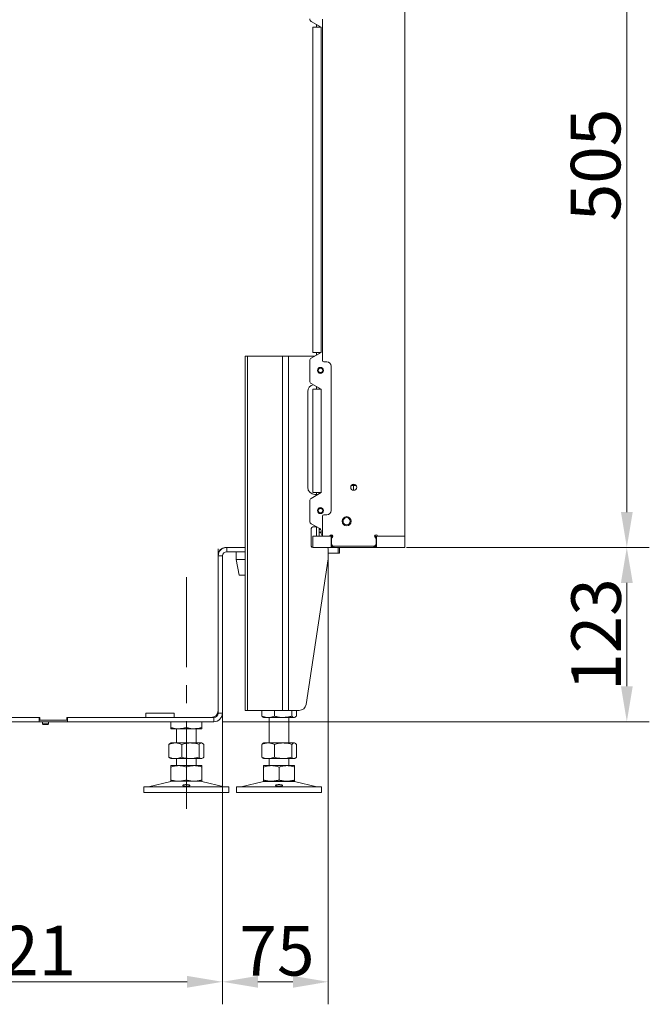
# Model space of a CAD drawing. Extents: x 9272 to 14115, y -1600 to 1430.
# Drawn here: x 13671 to 14115, y -372 to 323 of the extents above; entities that cross this region are included whole.
import ezdxf

# ---------------------------------------------------------------- set-up
doc = ezdxf.new("R2010")
doc.units = 0
doc.header["$LTSCALE"] = 5
doc.linetypes.add('CENTERX2', pattern=[20.32, 12.7, -2.54, 2.54, -2.54])
doc.layers.add('Bemaßungen(Brunner)', color=7, linetype='Continuous', lineweight=25)
for name, color, linetype in [('LAYER12', 30, 'Continuous'), ('LAYER13', 30, 'Continuous'), ('LAYER15', 30, 'Continuous'), ('SLD-0', 7, 'Continuous')]:
    doc.layers.add(name, color=color, linetype=linetype)
doc.styles.add('Brunner 2014', font='arial.ttf', dxfattribs={"height": 35})
doc.dimstyles.new('Brunner 2014', dxfattribs={"dimscale": 5, "dimtxt": 35, "dimasz": 5, "dimexe": 3.175, "dimexo": 0, "dimgap": 0.762, "dimtad": 1, "dimdec": 0, "dimrnd": 1e-08, "dimtxsty": 'Brunner 2014', "dimcen": 0.09, "dimdle": 10, "dimclrd": 7, "dimclre": 7, "dimclrt": 7, "dimadec": 1, "dimazin": 2, "dimtfac": 0.666667, "dimtdec": 0, "dimtmove": 0, "dimatfit": 3, "dimldrblk": 'Filled-1', "dimfxl": 1, "dimtolj": 1, "dimlwd": 5, "dimlwe": 5, "dimarcsym": 0})

# ---------------------------------------------------------------- blocks, each defined once
blk = doc.blocks.new('*D85')
at = {"layer": 'Defpoints', "color": 0, "lineweight": 5}
for p in [(13888.72, -53.13), (13814.01, -166.13), (13814.01, -355.73)]:
    blk.add_point(p, dxfattribs=at)
at = {"layer": 'SLD-0', "color": 7, "linetype": 'Continuous', "lineweight": 5}
for p, q in [((13888.72, -53.13), (13888.72, -371.61)), ((13814.01, -166.13), (13814.01, -371.61)), ((13863.72, -355.73), (13839.01, -355.73))]:
    blk.add_line(p, q, dxfattribs=at)
at = {"layer": 'SLD-0', "color": 7, "lineweight": 5}
for points in [[(13839.01, -351.56), (13839.01, -359.9), (13814.01, -355.73)], [(13863.72, -351.56), (13863.72, -359.9), (13888.72, -355.73)]]:
    blk.add_solid(points, dxfattribs=at)
at = {"layer": 'SLD-0', "color": 7, "lineweight": 5, "insert": (13852.51, -316.32), "char_height": 35, "attachment_point": 2, "style": 'Brunner 2014'}
blk.add_mtext('\\A1;75', dxfattribs=at)
blk = doc.blocks.new('Filled-1')
at = {"color": 0}
for p, q in [((0, 0), (-1, 0.167)), ((-1, 0.167), (-1, -0.167)), ((-1, 0), (0, 0)), ((-1, -0.167), (0, 0))]:
    blk.add_line(p, q, dxfattribs=at)
at = {"color": 0, "flags": 128}
blk.add_lwpolyline([(-1, -0.167), (0, 0), (-1, 0.167), (-1, -0.167)], dxfattribs=at)
at = {"color": 0}
blk.add_solid([(-1, -0.167), (0, 0), (-1, 0.167), (-1, -0.167)], dxfattribs=at)
blk = doc.blocks.new('*D86')
at = {"layer": 'Defpoints', "color": 0, "lineweight": 5}
for p in [(13945.01, 455.87), (14099.56, 455.87), (13944.01, -49.13)]:
    blk.add_point(p, dxfattribs=at)
at = {"layer": 'LAYER12', "color": 7, "linetype": 'Continuous', "lineweight": 5}
for p, q in [((13945.01, 455.87), (14115.44, 455.87)), ((14099.56, -24.13), (14099.56, 430.87)), ((13944.01, -49.13), (14115.44, -49.13))]:
    blk.add_line(p, q, dxfattribs=at)
at = {"layer": 'LAYER12', "color": 7, "lineweight": 5}
for points in [[(14095.4, 430.87), (14103.73, 430.87), (14099.56, 455.87)], [(14095.4, -24.13), (14103.73, -24.13), (14099.56, -49.13)]]:
    blk.add_solid(points, dxfattribs=at)
at = {"layer": 'LAYER12', "color": 30, "lineweight": 5, "insert": (14060.01, 220.85), "char_height": 35, "attachment_point": 2, "rotation": 90, "style": 'Brunner 2014'}
blk.add_mtext('\\A1;505', dxfattribs=at)
blk = doc.blocks.new('*D87')
at = {"layer": 'Defpoints', "color": 0, "lineweight": 5}
for p in [(13493.01, 149.37), (13814.01, -166.13), (13814.01, -355.73)]:
    blk.add_point(p, dxfattribs=at)
at = {"layer": 'SLD-0', "color": 7, "linetype": 'Continuous', "lineweight": 5}
for p, q in [((13493.01, 149.37), (13493.01, -371.61)), ((13814.01, -166.13), (13814.01, -371.61)), ((13518.01, -355.73), (13789.01, -355.73))]:
    blk.add_line(p, q, dxfattribs=at)
at = {"layer": 'SLD-0', "color": 7, "lineweight": 5}
for points in [[(13518.01, -351.56), (13518.01, -359.9), (13493.01, -355.73)], [(13789.01, -351.56), (13789.01, -359.9), (13814.01, -355.73)]]:
    blk.add_solid(points, dxfattribs=at)
at = {"layer": 'SLD-0', "color": 7, "lineweight": 5, "insert": (13670.95, -316.16), "char_height": 35, "attachment_point": 2, "style": 'Brunner 2014'}
blk.add_mtext('\\A1;321', dxfattribs=at)
blk = doc.blocks.new('*D90')
at = {"layer": 'Bemaßungen(Brunner)', "color": 7, "linetype": 'Continuous', "lineweight": 5}
for p, q in [((13945.01, -49.13), (14115.44, -49.13)), ((14099.56, -147.13), (14099.56, -74.13)), ((13814.01, -172.13), (14115.44, -172.13))]:
    blk.add_line(p, q, dxfattribs=at)
at = {"layer": 'Bemaßungen(Brunner)', "color": 7, "lineweight": 5}
for points in [[(14095.4, -74.13), (14103.73, -74.13), (14099.56, -49.13)], [(14095.4, -147.13), (14103.73, -147.13), (14099.56, -172.13)]]:
    blk.add_solid(points, dxfattribs=at)
at = {"layer": 'Defpoints', "color": 0, "lineweight": 5}
for p in [(13945.01, -49.13), (14099.56, -49.13), (13814.01, -172.13)]:
    blk.add_point(p, dxfattribs=at)
at = {"layer": 'Bemaßungen(Brunner)', "color": 7, "lineweight": 5, "insert": (14077.87, -110.63), "char_height": 35, "attachment_point": 5, "rotation": 90, "style": 'Brunner 2014'}
blk.add_mtext('\\A1;123', dxfattribs=at)

msp = doc.modelspace()

# ---------------------------------------------------------------- linework, layer by layer
at = {"color": 8, "linetype": 'Continuous', "lineweight": 0}
for p, q in [((13880.47, 318.17), (13880.47, 320.06)), ((13880.47, 86.69), (13880.47, 88.57)), ((13880.47, 62.57), (13880.47, 64.46)), ((13880.47, -11.63), (13880.47, -10.43)), ((13880.47, -41.13), (13880.47, -34.63)), ((13810.83, -166.13), (13810.59, -166.13))]:
    msp.add_line(p, q, dxfattribs=at)
at = {"color": 7, "linetype": 'Continuous', "lineweight": 0}
for p, q in [((13882.22, 318.17), (13882.22, 319.04)), ((13882.22, 87.71), (13882.22, 88.57)), ((13882.22, 62.57), (13882.22, 63.44)), ((13882.22, -11.29), (13882.22, -10.43)), ((13882.22, -41.13), (13882.22, -35.56)), ((13811.01, -54.13), (13811.01, -50.13)), ((13811.01, -164.13), (13811.01, -54.13)), ((13814.01, -55.13), (13811.01, -55.13)), ((13813.01, -50.13), (13813.69, -50.13)), ((13814.01, -49.93), (13814.01, -49.54)), ((13814.01, -166.13), (13814.01, -55.13)), ((13816.01, -49.13), (13829.96, -49.13)), ((13816.83, -49.13), (13816.83, -49.13)), ((13817.01, -49.13), (13817.01, -52.13)), ((13817.01, -52.13), (13829.96, -52.13)), ((13823.71, -52.13), (13823.71, -57.63)), ((13823.71, -57.63), (13825.71, -68.63)), ((13829.96, -57.63), (13823.71, -57.63)), ((13829.96, -68.63), (13825.71, -68.63)), ((13760.01, -166.13), (13780.01, -166.13)), ((13760.01, -169.13), (13760.01, -166.13)), ((13780.01, -169.13), (13780.01, -166.13)), ((13811.01, -166.13), (13810.83, -166.13)), ((13811.01, -166.13), (13811.01, -164.13)), ((13814.01, -166.13), (13811.01, -166.13)), ((13379.51, -172.13), (13684.51, -172.13)), ((13650.01, -169.13), (13685.01, -169.13)), ((13684.51, -169.13), (13684.51, -172.13)), ((13684.51, -172.13), (13704.51, -172.13)), ((13685.01, -169.13), (13685.01, -171.13)), ((13685.01, -171.13), (13704.01, -171.13)), ((13686.99, -172.13), (13686.99, -173.63)), ((13686.99, -173.63), (13687.49, -174.13)), ((13690.28, -173.63), (13686.99, -173.63)), ((13691.19, -173.63), (13690.28, -173.63)), ((13690.69, -174.13), (13691.19, -173.63)), ((13691.19, -173.63), (13691.19, -172.13)), ((13704.01, -169.13), (13760.01, -169.13)), ((13704.01, -169.13), (13704.01, -171.13)), ((13704.51, -172.13), (13704.51, -169.13)), ((13704.51, -172.13), (13785, -172.13)), ((13760.01, -169.13), (13780.01, -169.13)), ((13777.51, -172.13), (13777.51, -176.14)), ((13780.01, -169.13), (13795, -169.13)), ((13785, -172.13), (13808.01, -172.13)), ((13795, -169.13), (13806.01, -169.13)), ((13799.51, -172.13), (13799.51, -176.14)), ((13799.51, -172.13), (13799.51, -176.14)), ((13806.01, -169.13), (13808.01, -169.13)), ((13808.01, -172.13), (13808.01, -169.13)), ((13690, -174.13), (13687.49, -174.13)), ((13690.69, -174.13), (13690, -174.13)), ((13783.01, -177.13), (13777.51, -177.13)), ((13783.01, -177.13), (13777.51, -177.13)), ((13781.51, -177.13), (13781.51, -187.13)), ((13785, -176.93), (13783.01, -177.13)), ((13785, -177.13), (13783.01, -177.13)), ((13794.01, -177.13), (13783.01, -177.13)), ((13799.51, -177.13), (13794.01, -177.13)), ((13799.51, -177.13), (13794.01, -177.13)), ((13799.51, -177.13), (13795, -177.13)), ((13795.51, -187.13), (13795.51, -177.13)), ((13777.51, -187.13), (13777.11, -187.36)), ((13780.73, -187.13), (13777.51, -187.13)), ((13791.36, -187.13), (13780.73, -187.13)), ((13799.13, -187.13), (13791.36, -187.13)), ((13799.51, -187.13), (13799.13, -187.13)), ((13799.91, -187.36), (13799.51, -187.13)), ((13776.24, -188.11), (13776.24, -197.14)), ((13785.22, -188.11), (13785.22, -197.14)), ((13797.49, -188.11), (13797.49, -197.14)), ((13800.78, -188.11), (13800.78, -197.14)), ((13777.11, -197.9), (13777.51, -198.13)), ((13780.73, -198.13), (13777.51, -198.13)), ((13791.36, -198.13), (13780.73, -198.13)), ((13781.51, -198.13), (13781.51, -203.13)), ((13799.13, -198.13), (13791.36, -198.13)), ((13795.51, -203.13), (13795.51, -198.13)), ((13799.51, -198.13), (13799.13, -198.13)), ((13799.51, -198.13), (13799.91, -197.9)), ((13783.01, -203.13), (13777.51, -203.13)), ((13777.51, -204.11), (13777.51, -213.14)), ((13794.01, -203.13), (13783.01, -203.13)), ((13788.51, -204.11), (13788.51, -213.14)), ((13799.51, -203.13), (13794.01, -203.13)), ((13799.51, -204.11), (13799.51, -213.14)), ((13777.57, -214.24), (13761.86, -218.04)), ((13783.01, -214.13), (13777.51, -214.13)), ((13794.01, -214.13), (13783.01, -214.13)), ((13799.51, -214.13), (13794.01, -214.13)), ((13815.16, -218.04), (13799.45, -214.24)), ((13758.51, -218.13), (13758.51, -222.13)), ((13758.51, -218.13), (13818.51, -218.13)), ((13758.51, -222.13), (13818.51, -222.13)), ((13818.51, -222.13), (13818.51, -218.13))]:
    msp.add_line(p, q, dxfattribs=at)
for centre, radius, start, end in [((13816.01, -54.13), 5, 90, 180), ((13817.01, -55.13), 6, 90, 180), ((13816.83, -55.13), 6, 123.55731, 164.8106), ((13816.83, -55.13), 6, 90, 118.06917), ((13817.01, -55.13), 3, 90, 180), ((13806.01, -164.13), 5, 270, 0), ((13808.01, -166.13), 6, 270, 0), ((13808.01, -166.13), 3, 270, 0), ((13778.51, -218.13), 4, 90, 103.60896), ((13798.51, -218.13), 4, 76.39104, 90), ((13761.15, -215.13), 3, 270, 283.60896), ((13815.87, -215.13), 3, 256.39104, 270)]:
    msp.add_arc(centre, radius, start, end, dxfattribs=at)
for major_axis, ratio, start_param in [((0, 3), 0.941074, 3.141593), ((0, 6), 0.470537, 4.519556)]:
    msp.add_ellipse((13808.01, -166.13), major_axis=major_axis, ratio=ratio, start_param=start_param, end_param=4.712389, dxfattribs=at)
for points, knots in [([(13783.01, -177.13), (13782.88, -177.12), (13781.89, -177.12), (13780.03, -176.9), (13778.36, -176.4), (13777.51, -176.14)], [0, 0, 0, 0, 0.0700962, 0.5307876, 1, 1, 1, 1]), ([(13777.51, -176.14), (13777.51, -176.29), (13777.51, -176.86), (13777.51, -177.01), (13777.51, -177.13)], [0, 0, 0, 0, 0.252564, 1, 1, 1, 1]), ([(13788.51, -176.14), (13787.62, -176.42), (13785.81, -176.97), (13783.95, -177.07), (13783.01, -177.13)], [0, 0, 0, 0, 0.495458, 1, 1, 1, 1]), ([(13794.01, -177.13), (13793.88, -177.12), (13792.89, -177.12), (13791.03, -176.9), (13789.36, -176.4), (13788.51, -176.14)], [0, 0, 0, 0, 0.0700962, 0.5307876, 1, 1, 1, 1]), ([(13799.51, -176.14), (13798.62, -176.43), (13797.14, -176.89), (13795.61, -176.99), (13795, -177.03)], [0, 0, 0, 0, 0.603024, 1, 1, 1, 1]), ([(13799.51, -177.13), (13799.51, -177.01), (13799.51, -176.86), (13799.51, -176.29), (13799.51, -176.14)], [0, 0, 0, 0, 0.747436, 1, 1, 1, 1]), ([(13799.51, -177.13), (13799.51, -177.01), (13799.51, -176.86), (13799.51, -176.29), (13799.51, -176.14)], [0, 0, 0, 0, 0.747436, 1, 1, 1, 1]), ([(13799.51, -177.13), (13799.51, -177.01), (13799.51, -176.86), (13799.51, -176.29), (13799.51, -176.14)], [0, 0, 0, 0, 0.747436, 1, 1, 1, 1]), ([(13776.24, -188.11), (13776.97, -187.83), (13778.44, -187.28), (13779.96, -187.18), (13780.73, -187.13)], [0, 0, 0, 0, 0.495458, 1, 1, 1, 1]), ([(13777.12, -187.38), (13777.08, -187.39), (13776.78, -187.5), (13776.49, -187.82), (13776.24, -188.11)], [0, 0, 0, 0, 0.1319392, 1, 1, 1, 1]), ([(13780.73, -187.13), (13780.84, -187.13), (13781.64, -187.14), (13783.16, -187.35), (13784.53, -187.85), (13785.22, -188.11)], [0, 0, 0, 0, 0.070096, 0.530788, 1, 1, 1, 1]), ([(13785.22, -188.11), (13785.73, -187.96), (13787.73, -187.39), (13789.8, -187.24), (13791.36, -187.13)], [0, 0, 0, 0, 0.252564, 1, 1, 1, 1]), ([(13791.36, -187.13), (13791.91, -187.14), (13793.98, -187.19), (13796, -187.72), (13797.49, -188.11)], [0, 0, 0, 0, 0.264671, 1, 1, 1, 1]), ([(13797.49, -188.11), (13797.76, -187.83), (13798.3, -187.28), (13798.85, -187.18), (13799.13, -187.13)], [0, 0, 0, 0, 0.495458, 1, 1, 1, 1]), ([(13799.13, -187.13), (13799.17, -187.13), (13799.47, -187.14), (13800.03, -187.35), (13800.53, -187.85), (13800.78, -188.11)], [0, 0, 0, 0, 0.070096, 0.530788, 1, 1, 1, 1]), ([(13780.73, -198.13), (13780.62, -198.12), (13779.82, -198.12), (13778.3, -197.9), (13776.93, -197.4), (13776.24, -197.14)], [0, 0, 0, 0, 0.070096, 0.530788, 1, 1, 1, 1]), ([(13776.24, -197.14), (13776.51, -197.45), (13776.8, -197.78), (13777.1, -197.87), (13777.12, -197.88)], [0, 0, 0, 0, 0.916236, 1, 1, 1, 1]), ([(13785.22, -197.14), (13784.49, -197.42), (13783.02, -197.97), (13781.5, -198.07), (13780.73, -198.13)], [0, 0, 0, 0, 0.495458, 1, 1, 1, 1]), ([(13791.36, -198.13), (13789.8, -198.01), (13787.73, -197.86), (13785.73, -197.29), (13785.22, -197.14)], [0, 0, 0, 0, 0.747436, 1, 1, 1, 1]), ([(13797.49, -197.14), (13796, -197.53), (13793.98, -198.06), (13791.91, -198.11), (13791.36, -198.13)], [0, 0, 0, 0, 0.735329, 1, 1, 1, 1]), ([(13799.13, -198.13), (13799.1, -198.12), (13798.8, -198.12), (13798.24, -197.9), (13797.74, -197.4), (13797.49, -197.14)], [0, 0, 0, 0, 0.070096, 0.530788, 1, 1, 1, 1]), ([(13800.78, -197.14), (13800.51, -197.42), (13799.97, -197.97), (13799.42, -198.07), (13799.13, -198.13)], [0, 0, 0, 0, 0.495458, 1, 1, 1, 1]), ([(13777.51, -204.11), (13778.4, -203.83), (13780.21, -203.28), (13782.07, -203.18), (13783.01, -203.13)], [0, 0, 0, 0, 0.495458, 1, 1, 1, 1]), ([(13777.51, -203.13), (13777.51, -203.14), (13777.51, -203.19), (13777.51, -203.72), (13777.51, -204.11)], [0, 0, 0, 0, 0.2646713, 1, 1, 1, 1]), ([(13783.01, -203.13), (13783.14, -203.13), (13784.13, -203.14), (13785.99, -203.35), (13787.66, -203.85), (13788.51, -204.11)], [0, 0, 0, 0, 0.070096, 0.530788, 1, 1, 1, 1]), ([(13788.51, -204.11), (13789.4, -203.83), (13791.21, -203.28), (13793.07, -203.18), (13794.01, -203.13)], [0, 0, 0, 0, 0.495458, 1, 1, 1, 1]), ([(13794.01, -203.13), (13794.14, -203.13), (13795.13, -203.14), (13796.99, -203.35), (13798.66, -203.85), (13799.51, -204.11)], [0, 0, 0, 0, 0.070096, 0.530788, 1, 1, 1, 1]), ([(13799.51, -204.11), (13799.51, -203.72), (13799.51, -203.19), (13799.51, -203.14), (13799.51, -203.13)], [0, 0, 0, 0, 0.735329, 1, 1, 1, 1]), ([(13783.01, -214.13), (13782.88, -214.12), (13781.89, -214.12), (13780.03, -213.9), (13778.36, -213.4), (13777.51, -213.14)], [0, 0, 0, 0, 0.070096, 0.530788, 1, 1, 1, 1]), ([(13777.51, -213.14), (13777.51, -213.53), (13777.51, -214.06), (13777.51, -214.11), (13777.51, -214.13)], [0, 0, 0, 0, 0.735329, 1, 1, 1, 1]), ([(13788.51, -213.14), (13787.62, -213.42), (13785.81, -213.97), (13783.95, -214.07), (13783.01, -214.13)], [0, 0, 0, 0, 0.495458, 1, 1, 1, 1]), ([(13794.01, -214.13), (13793.88, -214.12), (13792.89, -214.12), (13791.03, -213.9), (13789.36, -213.4), (13788.51, -213.14)], [0, 0, 0, 0, 0.070096, 0.530788, 1, 1, 1, 1]), ([(13799.51, -213.14), (13798.62, -213.42), (13796.81, -213.97), (13794.95, -214.07), (13794.01, -214.13)], [0, 0, 0, 0, 0.495458, 1, 1, 1, 1]), ([(13799.51, -214.13), (13799.51, -214.11), (13799.51, -214.06), (13799.51, -213.53), (13799.51, -213.14)], [0, 0, 0, 0, 0.2646713, 1, 1, 1, 1]), ([(13787.24, -217.63), (13787.01, -217.6), (13786.56, -217.52), (13786.13, -217.36), (13785.96, -217.17), (13786.08, -216.96), (13786.48, -216.78), (13787.1, -216.63), (13787.89, -216.53), (13788.74, -216.52), (13789.56, -216.58), (13790.27, -216.7), (13790.78, -216.87), (13791.04, -217.07), (13791, -217.27), (13790.69, -217.45), (13790.13, -217.59), (13789.39, -217.68), (13788.55, -217.72), (13787.8, -217.69), (13787.4, -217.65), (13787.24, -217.63)], [0, 0, 0, 0, 0.053648, 0.107295, 0.160977, 0.214731, 0.268558, 0.322403, 0.376153, 0.429724, 0.48317, 0.536659, 0.590319, 0.644129, 0.697977, 0.751772, 0.805489, 0.859146, 0.912768, 0.966375, 1, 1, 1, 1])]:
    msp.add_open_spline(points, degree=3, knots=knots, dxfattribs=at)
at = {"layer": 'LAYER13', "linetype": 'Continuous', "lineweight": 0}
for p, q in [((13942.72, 447.87), (13942.72, -41.13)), ((13876.72, 322.22), (13883.72, 318.17)), ((13884.72, 82.87), (13884.72, 323.87)), ((13877.72, 318.17), (13877.72, 88.57)), ((13883.72, 318.17), (13877.72, 318.17)), ((13883.72, 88.57), (13883.72, 318.17)), ((13829.96, -164.13), (13829.96, 85.87)), ((13831.72, 85.87), (13829.96, 85.87)), ((13831.72, 85.87), (13831.72, -164.13)), ((13831.72, 85.87), (13856.47, 85.87)), ((13856.47, 85.87), (13860.71, 85.87)), ((13856.47, 85.87), (13856.47, -164.13)), ((13860.71, -164.13), (13860.71, 85.87)), ((13879.05, 85.87), (13860.71, 85.87)), ((13876.72, 84.53), (13883.72, 88.57)), ((13883.72, 88.57), (13877.72, 88.57)), ((13875.72, 68.35), (13875.72, 82.8)), ((13885.72, 81.87), (13887.72, 81.87)), ((13890.72, 78.87), (13890.72, -23.13)), ((13883.72, 62.57), (13876.72, 66.62)), ((13877.72, 62.57), (13877.72, -10.43)), ((13877.72, 62.57), (13883.72, 62.57)), ((13883.72, -10.43), (13883.72, 62.57)), ((13874.22, 60.87), (13874.22, -6.63)), ((13906.62, -4.53), (13906.62, -5.45)), ((13906.62, -5.45), (13908.36, -5.38)), ((13876.72, -14.47), (13883.72, -10.43)), ((13883.72, -10.43), (13877.72, -10.43)), ((13879.22, -11.63), (13881.65, -11.63)), ((13882.52, -11.12), (13882.52, -10.43)), ((13882.59, -10.43), (13882.7, -11.01)), ((13875.72, -30.65), (13875.72, -16.2)), ((13884.72, -27.13), (13884.72, -41.13)), ((13887.72, -26.13), (13885.72, -26.13)), ((13882.72, -35.85), (13876.72, -32.38)), ((13877.72, -34.63), (13880.61, -34.63)), ((13876.72, -48.13), (13876.72, -35.63)), ((13877.72, -49.13), (13877.72, -41.13)), ((13877.72, -41.13), (13890.72, -41.13)), ((13882.22, -36.4), (13883.34, -36.4)), ((13883.72, -38.39), (13882.22, -38.39)), ((13882.58, -38.63), (13883.72, -38.63)), ((13883.72, -38.93), (13883.72, -37.58)), ((13884.72, -41.13), (13889.15, -41.13)), ((13891.95, -40.93), (13889.75, -40.93)), ((13889.85, -40.83), (13890.27, -40.42)), ((13890.72, -49.13), (13890.72, -41.13)), ((13890.72, -41.13), (13891.43, -41.13)), ((13891.84, -41.13), (13891.43, -41.13)), ((13891.43, -41.13), (13891.43, -42.08)), ((13891.84, -41.13), (13891.97, -41.13)), ((13891.84, -41.62), (13891.84, -41.13)), ((13921.47, -41.13), (13921.6, -41.13)), ((13922.02, -41.13), (13921.6, -41.13)), ((13921.6, -41.13), (13921.6, -41.62)), ((13922.02, -41.13), (13922.72, -41.13)), ((13922.02, -42.08), (13922.02, -41.13)), ((13922.72, -49.13), (13922.72, -41.13)), ((13922.72, -41.13), (13942.72, -41.13)), ((13923.18, -40.42), (13923.59, -40.83)), ((13924.3, -41.13), (13942.72, -41.13)), ((13942.72, -49.13), (13942.72, -41.13)), ((13890.97, -42.95), (13890.97, -47.13)), ((13891.97, -48.13), (13890.97, -47.13)), ((13891.68, -41.83), (13891.27, -42.25)), ((13891.43, -47.58), (13891.43, -49.13)), ((13891.84, -49.13), (13891.84, -48)), ((13891.97, -48.13), (13921.47, -48.13)), ((13892.55, -48.13), (13892.55, -49.13)), ((13920.9, -49.13), (13920.9, -48.13)), ((13922.47, -47.13), (13921.47, -48.13)), ((13921.6, -48), (13921.6, -49.13)), ((13922.18, -42.25), (13921.77, -41.83)), ((13922.02, -49.13), (13922.02, -47.58)), ((13922.47, -47.13), (13922.47, -42.95)), ((13877.72, -49.13), (13890.72, -49.13)), ((13888.72, -57.13), (13888.72, -50.13)), ((13895.72, -53.13), (13888.72, -53.13)), ((13891.43, -49.13), (13890.72, -49.13)), ((13891.43, -49.13), (13891.84, -49.13)), ((13892.55, -49.13), (13891.84, -49.13)), ((13892.55, -49.13), (13920.9, -49.13)), ((13895.72, -53.13), (13895.72, -49.13)), ((13896.72, -53.13), (13895.72, -53.13)), ((13896.72, -49.13), (13896.72, -53.13)), ((13921.6, -49.13), (13920.9, -49.13)), ((13921.6, -49.13), (13922.02, -49.13)), ((13922.72, -49.13), (13922.02, -49.13)), ((13922.72, -49.13), (13942.72, -49.13)), ((13873.11, -159.88), (13888.72, -57.13)), ((13829.96, -164.13), (13831.72, -164.13)), ((13856.47, -164.13), (13831.72, -164.13)), ((13841.72, -164.13), (13841.72, -168.14)), ((13850.7, -164.13), (13850.7, -168.14)), ((13860.71, -164.13), (13856.47, -164.13)), ((13860.71, -164.13), (13868.17, -164.13)), ((13862.97, -164.13), (13862.97, -168.14)), ((13866.26, -164.13), (13866.26, -168.14)), ((13842.59, -168.9), (13842.99, -169.13)), ((13846.21, -169.13), (13842.99, -169.13)), ((13856.84, -169.13), (13846.21, -169.13)), ((13846.99, -169.13), (13846.99, -187.13)), ((13864.62, -169.13), (13856.84, -169.13)), ((13860.99, -187.13), (13860.99, -169.13)), ((13864.99, -169.13), (13864.62, -169.13)), ((13864.99, -169.13), (13865.39, -168.9)), ((13842.99, -187.13), (13842.59, -187.36)), ((13846.21, -187.13), (13842.99, -187.13)), ((13856.84, -187.13), (13846.21, -187.13)), ((13864.62, -187.13), (13856.84, -187.13)), ((13864.99, -187.13), (13864.62, -187.13)), ((13865.39, -187.36), (13864.99, -187.13)), ((13841.72, -188.11), (13841.72, -197.14)), ((13850.7, -188.11), (13850.7, -197.14)), ((13862.97, -188.11), (13862.97, -197.14)), ((13866.26, -188.11), (13866.26, -197.14)), ((13842.59, -197.9), (13842.99, -198.13)), ((13846.21, -198.13), (13842.99, -198.13)), ((13856.84, -198.13), (13846.21, -198.13)), ((13846.99, -198.13), (13846.99, -203.13)), ((13864.62, -198.13), (13856.84, -198.13)), ((13860.99, -203.13), (13860.99, -198.13)), ((13864.99, -198.13), (13864.62, -198.13)), ((13864.99, -198.13), (13865.39, -197.9)), ((13848.49, -203.13), (13842.99, -203.13)), ((13842.99, -204.11), (13842.99, -213.14)), ((13859.49, -203.13), (13848.49, -203.13)), ((13853.99, -204.11), (13853.99, -213.14)), ((13864.99, -203.13), (13859.49, -203.13)), ((13864.99, -204.11), (13864.99, -213.14)), ((13843.05, -214.24), (13827.34, -218.04)), ((13848.49, -214.13), (13842.99, -214.13)), ((13843.05, -214.24), (13864.93, -214.24)), ((13859.49, -214.13), (13848.49, -214.13)), ((13864.99, -214.13), (13859.49, -214.13)), ((13880.64, -218.04), (13864.93, -214.24)), ((13823.99, -218.13), (13823.99, -222.13)), ((13823.99, -218.13), (13883.99, -218.13)), ((13823.99, -222.13), (13883.99, -222.13)), ((13827.34, -218.04), (13880.64, -218.04)), ((13883.99, -222.13), (13883.99, -218.13))]:
    msp.add_line(p, q, dxfattribs=at)
for centre, radius in [((13883.22, 75.87), 2.1), ((13883.22, 75.87), 1.6), ((13906.72, -6.63), 2.1), ((13883.22, -23.13), 2.1), ((13883.22, -23.13), 1.6), ((13901.72, -30.63), 3.25), ((13901.72, -30.63), 2.55)]:
    msp.add_circle(centre, radius, dxfattribs=at)
for centre, radius, start, end in [((13877.72, 323.95), 2, 180, 240), ((13877.72, 82.8), 2, 120, 180), ((13885.72, 82.87), 1, 180, 270), ((13887.72, 78.87), 3, 0, 90), ((13879.22, 60.87), 5, 101.88824, 180), ((13877.72, 68.35), 2, 180, 240), ((13879.22, -6.63), 5, 180, 270), ((13906.43, -14.39), 8.94, 88.79032, 99.83832), ((13877.72, -16.2), 2, 120, 180), ((13885.72, -27.13), 1, 90, 180), ((13887.72, -23.13), 3, 270, 0), ((13877.72, -30.65), 2, 180, 240), ((13877.72, -35.63), 1, 90, 180), ((13881.72, -37.58), 2, 0, 60), ((13885.72, -38.93), 2, 180, 240), ((13889.15, -40.13), 1, 270, 315), ((13890.97, -41.13), 1, 45, 135), ((13890.97, -41.13), 1, 315, 45), ((13922.47, -41.13), 1, 135, 225), ((13922.47, -41.13), 1, 45, 135), ((13924.3, -40.13), 1, 225, 270), ((13877.72, -48.13), 1, 180, 270), ((13891.97, -42.95), 1, 135, 180), ((13921.47, -42.95), 1, 0, 45), ((13887.72, -50.13), 1, 0, 90), ((13868.17, -159.13), 5, 270, 351.36067), ((13843.99, -218.13), 4, 90, 103.60896), ((13863.99, -218.13), 4, 76.39104, 90), ((13826.63, -215.13), 3, 270, 283.60896), ((13881.35, -215.13), 3, 256.39104, 270)]:
    msp.add_arc(centre, radius, start, end, dxfattribs=at)
for points, knots in [([(13904.72, -7.12), (13904.72, -6.86), (13904.72, -6.51), (13904.72, -6.12), (13904.72, -6.02)], [0, 0, 0, 0, 0.732513, 1, 1, 1, 1]), ([(13906.62, -5.45), (13906.62, -5.6), (13906.6, -6.18), (13906.59, -7.16), (13906.58, -8.17), (13906.59, -8.52), (13906.59, -8.69)], [0, 0, 0, 0, 0.103277, 0.416157, 0.728966, 1, 1, 1, 1]), ([(13882.22, -38.63), (13882.25, -38.63), (13882.36, -38.62), (13882.48, -38.63), (13882.58, -38.63)], [0, 0, 0, 0, 0.215314, 1, 1, 1, 1]), ([(13846.21, -169.13), (13845.08, -169.01), (13843.56, -168.86), (13842.09, -168.29), (13841.72, -168.14)], [0, 0, 0, 0, 0.7474363, 1, 1, 1, 1]), ([(13841.72, -168.14), (13841.99, -168.45), (13842.28, -168.78), (13842.58, -168.87), (13842.6, -168.88)], [0, 0, 0, 0, 0.916236, 1, 1, 1, 1]), ([(13850.7, -168.14), (13849.62, -168.53), (13848.14, -169.06), (13846.62, -169.11), (13846.21, -169.13)], [0, 0, 0, 0, 0.735329, 1, 1, 1, 1]), ([(13856.84, -169.13), (13856.69, -169.12), (13855.59, -169.12), (13853.52, -168.9), (13851.65, -168.4), (13850.7, -168.14)], [0, 0, 0, 0, 0.070096, 0.530788, 1, 1, 1, 1]), ([(13862.97, -168.14), (13861.98, -168.42), (13859.97, -168.97), (13857.89, -169.07), (13856.84, -169.13)], [0, 0, 0, 0, 0.495458, 1, 1, 1, 1]), ([(13864.62, -169.13), (13864.58, -169.12), (13864.28, -169.12), (13863.73, -168.9), (13863.23, -168.4), (13862.97, -168.14)], [0, 0, 0, 0, 0.070096, 0.530788, 1, 1, 1, 1]), ([(13866.26, -168.14), (13865.99, -168.42), (13865.45, -168.97), (13864.9, -169.07), (13864.62, -169.13)], [0, 0, 0, 0, 0.495458, 1, 1, 1, 1]), ([(13841.72, -188.11), (13842.45, -187.83), (13843.92, -187.28), (13845.45, -187.18), (13846.21, -187.13)], [0, 0, 0, 0, 0.495458, 1, 1, 1, 1]), ([(13842.6, -187.38), (13842.56, -187.39), (13842.26, -187.5), (13841.97, -187.82), (13841.72, -188.11)], [0, 0, 0, 0, 0.131939, 1, 1, 1, 1]), ([(13846.21, -187.13), (13846.32, -187.13), (13847.13, -187.14), (13848.65, -187.35), (13850.01, -187.85), (13850.7, -188.11)], [0, 0, 0, 0, 0.0700962, 0.5307876, 1, 1, 1, 1]), ([(13850.7, -188.11), (13851.21, -187.96), (13853.21, -187.39), (13855.29, -187.24), (13856.84, -187.13)], [0, 0, 0, 0, 0.252564, 1, 1, 1, 1]), ([(13856.84, -187.13), (13857.39, -187.14), (13859.46, -187.19), (13861.49, -187.72), (13862.97, -188.11)], [0, 0, 0, 0, 0.264671, 1, 1, 1, 1]), ([(13862.97, -188.11), (13863.24, -187.83), (13863.78, -187.28), (13864.34, -187.18), (13864.62, -187.13)], [0, 0, 0, 0, 0.495458, 1, 1, 1, 1]), ([(13864.62, -187.13), (13864.66, -187.13), (13864.95, -187.14), (13865.51, -187.35), (13866.01, -187.85), (13866.26, -188.11)], [0, 0, 0, 0, 0.070096, 0.530788, 1, 1, 1, 1]), ([(13846.21, -198.13), (13846.11, -198.12), (13845.3, -198.12), (13843.78, -197.9), (13842.41, -197.4), (13841.72, -197.14)], [0, 0, 0, 0, 0.070096, 0.530788, 1, 1, 1, 1]), ([(13841.72, -197.14), (13841.99, -197.45), (13842.28, -197.78), (13842.58, -197.87), (13842.6, -197.88)], [0, 0, 0, 0, 0.916236, 1, 1, 1, 1]), ([(13850.7, -197.14), (13849.97, -197.42), (13848.5, -197.97), (13846.98, -198.07), (13846.21, -198.13)], [0, 0, 0, 0, 0.495458, 1, 1, 1, 1]), ([(13856.84, -198.13), (13855.29, -198.01), (13853.21, -197.86), (13851.21, -197.29), (13850.7, -197.14)], [0, 0, 0, 0, 0.7474363, 1, 1, 1, 1]), ([(13862.97, -197.14), (13861.49, -197.53), (13859.46, -198.06), (13857.39, -198.11), (13856.84, -198.13)], [0, 0, 0, 0, 0.7353287, 1, 1, 1, 1]), ([(13864.62, -198.13), (13864.58, -198.12), (13864.28, -198.12), (13863.73, -197.9), (13863.23, -197.4), (13862.97, -197.14)], [0, 0, 0, 0, 0.070096, 0.530788, 1, 1, 1, 1]), ([(13866.26, -197.14), (13865.99, -197.42), (13865.45, -197.97), (13864.9, -198.07), (13864.62, -198.13)], [0, 0, 0, 0, 0.495458, 1, 1, 1, 1]), ([(13842.99, -204.11), (13843.88, -203.83), (13845.69, -203.28), (13847.55, -203.18), (13848.49, -203.13)], [0, 0, 0, 0, 0.495458, 1, 1, 1, 1]), ([(13842.99, -203.13), (13842.99, -203.14), (13842.99, -203.19), (13842.99, -203.72), (13842.99, -204.11)], [0, 0, 0, 0, 0.2646713, 1, 1, 1, 1]), ([(13848.49, -203.13), (13848.62, -203.13), (13849.61, -203.14), (13851.47, -203.35), (13853.15, -203.85), (13853.99, -204.11)], [0, 0, 0, 0, 0.070096, 0.530788, 1, 1, 1, 1]), ([(13853.99, -204.11), (13854.88, -203.83), (13856.69, -203.28), (13858.55, -203.18), (13859.49, -203.13)], [0, 0, 0, 0, 0.495458, 1, 1, 1, 1]), ([(13859.49, -203.13), (13859.62, -203.13), (13860.61, -203.14), (13862.47, -203.35), (13864.15, -203.85), (13864.99, -204.11)], [0, 0, 0, 0, 0.070096, 0.530788, 1, 1, 1, 1]), ([(13864.99, -204.11), (13864.99, -203.72), (13864.99, -203.19), (13864.99, -203.14), (13864.99, -203.13)], [0, 0, 0, 0, 0.735329, 1, 1, 1, 1]), ([(13848.49, -214.13), (13848.36, -214.12), (13847.37, -214.12), (13845.51, -213.9), (13843.84, -213.4), (13842.99, -213.14)], [0, 0, 0, 0, 0.070096, 0.530788, 1, 1, 1, 1]), ([(13842.99, -213.14), (13842.99, -213.53), (13842.99, -214.06), (13842.99, -214.11), (13842.99, -214.13)], [0, 0, 0, 0, 0.735329, 1, 1, 1, 1]), ([(13853.99, -213.14), (13853.1, -213.42), (13851.3, -213.97), (13849.43, -214.07), (13848.49, -214.13)], [0, 0, 0, 0, 0.495458, 1, 1, 1, 1]), ([(13859.49, -214.13), (13859.36, -214.12), (13858.37, -214.12), (13856.51, -213.9), (13854.84, -213.4), (13853.99, -213.14)], [0, 0, 0, 0, 0.070096, 0.530788, 1, 1, 1, 1]), ([(13864.99, -213.14), (13864.1, -213.42), (13862.3, -213.97), (13860.43, -214.07), (13859.49, -214.13)], [0, 0, 0, 0, 0.495458, 1, 1, 1, 1]), ([(13864.99, -214.13), (13864.99, -214.11), (13864.99, -214.06), (13864.99, -213.53), (13864.99, -213.14)], [0, 0, 0, 0, 0.264671, 1, 1, 1, 1]), ([(13852.72, -217.63), (13852.49, -217.6), (13852.04, -217.52), (13851.61, -217.36), (13851.44, -217.17), (13851.57, -216.96), (13851.96, -216.78), (13852.59, -216.63), (13853.37, -216.53), (13854.22, -216.52), (13855.05, -216.58), (13855.75, -216.7), (13856.26, -216.87), (13856.52, -217.07), (13856.49, -217.27), (13856.17, -217.45), (13855.61, -217.59), (13854.87, -217.68), (13854.03, -217.72), (13853.29, -217.69), (13852.88, -217.65), (13852.72, -217.63)], [0, 0, 0, 0, 0.053648, 0.107295, 0.160977, 0.214731, 0.268558, 0.322403, 0.376153, 0.429724, 0.48317, 0.536659, 0.590319, 0.644129, 0.697977, 0.751772, 0.805489, 0.859146, 0.912768, 0.966375, 1, 1, 1, 1])]:
    msp.add_open_spline(points, degree=3, knots=knots, dxfattribs=at)
at = {"layer": 'LAYER15', "linetype": 'Continuous', "lineweight": 18}
msp.add_line((13883.99, -222.13), (13883.99, -218.13), dxfattribs=at)
msp.add_arc((13881.35, -215.13), 3, 256.39104, 270, dxfattribs=at)
at = {"layer": 'SLD-0', "linetype": 'CENTERX2', "lineweight": 0}
msp.add_line((13788.51, -70.13), (13788.51, -233.63), dxfattribs=at)

# ---------------------------------------------------------------- dimensions: what is measured, and where the dimension line sits
at = {"layer": 'Bemaßungen(Brunner)', "lineweight": 5}
dim = msp.add_linear_dim(base=(14099.56, -49.13), p1=(13814.01, -172.13), p2=(13945.01, -49.13), angle=90, dimstyle='Brunner 2014', dxfattribs=at)
dim.commit()
dim.dimension.update_dxf_attribs({"geometry": '*D90', "text_midpoint": (14077.87, -110.63)})
at = {"layer": 'LAYER12', "lineweight": 5}
dim = msp.add_linear_dim(base=(14099.56, 455.87), p1=(13944.01, -49.13), p2=(13945.01, 455.87), angle=90, dimstyle='Brunner 2014', override={"dimclrt": 30}, dxfattribs=at)
dim.commit()
dim.dimension.update_dxf_attribs({"geometry": '*D86', "text_midpoint": (14099.56, 220.85), "dimtype": 160})
at = {"layer": 'SLD-0', "lineweight": 5}
for p1, picture, middle in [((13493.01, 149.37), '*D87', (13670.95, -355.73)), ((13888.72, -53.13), '*D85', (13852.51, -355.73))]:
    dim = msp.add_linear_dim(base=(13814.01, -355.73), p1=p1, p2=(13814.01, -166.13), dimstyle='Brunner 2014', dxfattribs=at)
    dim.commit()
    dim.dimension.update_dxf_attribs({"geometry": picture, "text_midpoint": middle, "dimtype": 160})

doc.saveas('drawing.dxf')
